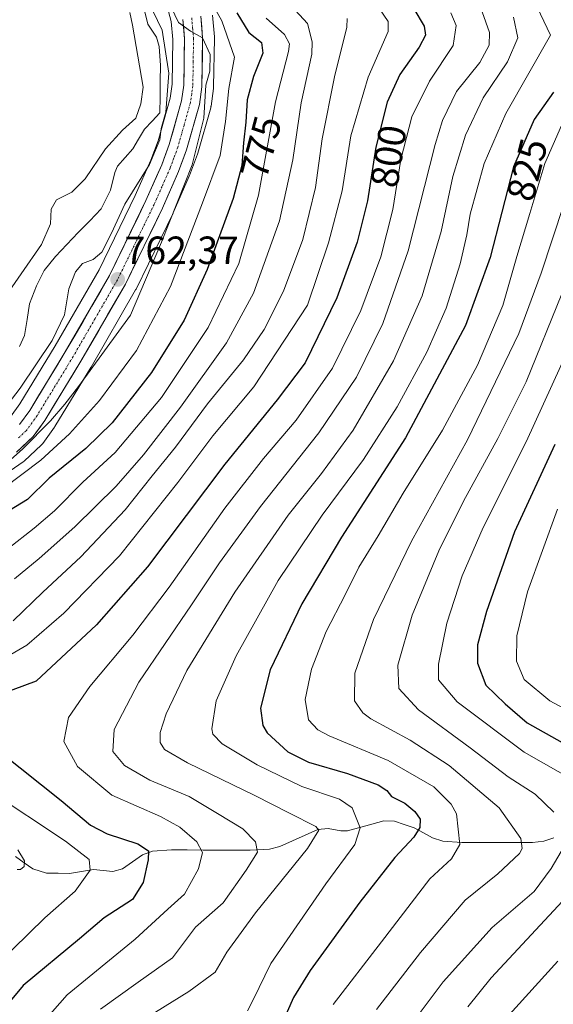
# Model space of a CAD drawing. Units: metres. Extents: x 617089 to 620524, y 4764135 to 4766508.
# Drawn here: x 620203 to 620339, y 4765732 to 4765983 of the extents above; entities that cross this region are included whole.
import ezdxf
from ezdxf.enums import TextEntityAlignment as Align

# ---------------------------------------------------------------- set-up
doc = ezdxf.new("R2010")
doc.units = ezdxf.units.M
doc.header["$MEASUREMENT"] = 0
doc.linetypes.add('TRAZO_Y_PUNTO', pattern=[1, 0.5, -0.25, 0, -0.25])
for name, color, linetype, lineweight in [('Arbolado forestal CxS', 92, 'Continuous', 0), ('Carretera de calzada única', 19, 'Continuous', 13), ('Carretera de calzada única Cxs', 19, 'Continuous', 13), ('Carretera de calzada única eje', 19, 'TRAZO_Y_PUNTO', 0), ('Carátula', 7, 'Continuous', 5), ('Corriente natural lineal', 142, 'Continuous', 13), ('Curva de nivel maestra', 36, 'Continuous', 30), ('Curva de nivel normal', 36, 'Continuous', 0), ('Núcleo urbano CxS', 19, 'Continuous', 0), ('Punto de cota en terreno', 7, 'Continuous', 0), ('Rótulo de curva de nivel directora', 19, 'Continuous', 0), ('Rótulo de punto de cota en terreno', 19, 'Continuous', 0)]:
    doc.layers.add(name, color=color, linetype=linetype, lineweight=lineweight)
doc.styles.add('Arial', font='txt', dxfattribs={"height": 0.2})

# ---------------------------------------------------------------- blocks, each defined once
blk = doc.blocks.new('*U150')
at = {"layer": 'Arbolado forestal CxS', "color": 92, "linetype": 'Continuous', "lineweight": 0}
for points in [[(620193.5575, 4765862.7695, 771.4226), (620204.1275, 4765869.9595, 772.0291), (620204.3685, 4765870.1419, 772.0649), (620204.4985, 4765870.2577, 772.071), (620208.7285, 4765874.2477, 771.8184), (620208.9683, 4765874.5017, 771.7762), (620209.1057, 4765874.6787, 771.7275), (620212.0757, 4765878.8085, 770.5451), (620212.2023, 4765878.9997, 770.5036), (620221.3923, 4765894.0897, 768.0817), (620221.4273, 4765894.1483, 768.0736), (620232.8077, 4765913.8293, 767.0122), (620232.9067, 4765914.0153, 767.0091), (620242.3367, 4765933.3553, 767.8783), (620242.3887, 4765933.4677, 767.8832), (620246.4787, 4765942.8177, 768.6269), (620246.5439, 4765942.9797, 768.6448), (620248.5765, 4765948.4769, 768.695), (620248.6463, 4765948.6917, 768.6595), (620251.9363, 4765960.2915, 768.8857), (620252.0045, 4765960.5891, 768.932), (620252.0205, 4765960.6895, 768.9411), (620252.6605, 4765965.2095, 769.3947), (620252.6897, 4765965.5819, 769.4133), (620252.8899, 4765978.0461, 767.5584), (620252.8779, 4765978.3407, 767.6569), (620252.3779, 4765983.8609, 769.2544)], [(620240.8763, 4765986.1039, 763.2978), (620241.8549, 4765982.2955, 763.3342), (620242.2778, 4765977.7173, 763.3721), (620242.0836, 4765966.2817, 763.351), (620241.5869, 4765962.6881, 762.8929), (620238.5156, 4765951.8701, 762.6974), (620236.6768, 4765946.8829, 762.6679), (620232.7169, 4765937.8601, 762.1895), (620223.4896, 4765918.9091, 762.1258), (620212.2905, 4765899.5321, 761.4073), (620203.2773, 4765884.7579, 761.8707), (620200.9217, 4765881.4745, 762.1771)]]:
    blk.add_polyline3d(points, dxfattribs=at)
blk = doc.blocks.new('*U152')
at = {"layer": 'Núcleo urbano CxS', "color": 19, "linetype": 'Continuous', "lineweight": 0}
for points in [[(620200.9217, 4765881.4745, 762.1771), (620203.2773, 4765884.7579, 761.8707), (620212.2905, 4765899.5321, 761.4073), (620223.4896, 4765918.9091, 762.1258), (620232.7169, 4765937.8601, 762.1895), (620236.6768, 4765946.8829, 762.6679), (620238.5156, 4765951.8701, 762.6974), (620241.5869, 4765962.6881, 762.8929), (620242.0836, 4765966.2817, 763.351), (620242.2778, 4765977.7173, 763.3721), (620241.8549, 4765982.2955, 763.3342), (620240.8763, 4765986.1039, 763.2978)], [(620252.3779, 4765983.8609, 769.2544), (620252.8779, 4765978.3407, 767.6569), (620252.8899, 4765978.0461, 767.5584), (620252.6897, 4765965.5819, 769.4133), (620252.6605, 4765965.2095, 769.3947), (620252.0205, 4765960.6895, 768.9411), (620252.0045, 4765960.5891, 768.932), (620251.9363, 4765960.2915, 768.8857), (620248.6463, 4765948.6917, 768.6595), (620248.5765, 4765948.4769, 768.695), (620246.5439, 4765942.9797, 768.6448), (620246.4787, 4765942.8177, 768.6269), (620242.3887, 4765933.4677, 767.8832), (620242.3367, 4765933.3553, 767.8783), (620232.9067, 4765914.0153, 767.0091), (620232.8077, 4765913.8293, 767.0122), (620221.4273, 4765894.1483, 768.0736), (620221.3923, 4765894.0897, 768.0817), (620212.2023, 4765878.9997, 770.5036), (620212.0757, 4765878.8085, 770.5451), (620209.1057, 4765874.6787, 771.7275), (620208.9683, 4765874.5017, 771.7762), (620208.7285, 4765874.2477, 771.8184), (620204.4985, 4765870.2577, 772.071), (620204.3685, 4765870.1419, 772.0649), (620204.1275, 4765869.9595, 772.0291), (620193.5575, 4765862.7695, 771.4226)]]:
    blk.add_polyline3d(points, dxfattribs=at)
blk = doc.blocks.new('*U155')
at = {"layer": 'Arbolado forestal CxS', "color": 92, "linetype": 'Continuous', "lineweight": 0}
blk.add_polyline3d([(620252.3779, 4765983.8609, 769.2544), (620252.8779, 4765978.3407, 767.6569), (620252.8899, 4765978.0461, 767.5584), (620252.6897, 4765965.5819, 769.4133), (620252.6605, 4765965.2095, 769.3947), (620252.0205, 4765960.6895, 768.9411), (620252.0045, 4765960.5891, 768.932), (620251.9363, 4765960.2915, 768.8857), (620248.6463, 4765948.6917, 768.6595), (620248.5765, 4765948.4769, 768.695), (620246.5439, 4765942.9797, 768.6448), (620246.4787, 4765942.8177, 768.6269), (620242.3887, 4765933.4677, 767.8832), (620242.3367, 4765933.3553, 767.8783), (620232.9067, 4765914.0153, 767.0091), (620232.8077, 4765913.8293, 767.0122), (620221.4273, 4765894.1483, 768.0736), (620221.3923, 4765894.0897, 768.0817), (620212.2023, 4765878.9997, 770.5036), (620212.0757, 4765878.8085, 770.5451), (620209.1057, 4765874.6787, 771.7275), (620208.9683, 4765874.5017, 771.7762), (620208.7285, 4765874.2477, 771.8184), (620204.4985, 4765870.2577, 772.071), (620204.3685, 4765870.1419, 772.0649), (620204.1275, 4765869.9595, 772.0291), (620193.5575, 4765862.7695, 771.4226)], dxfattribs=at)
blk = doc.blocks.new('*U156')
at = {"layer": 'Arbolado forestal CxS', "color": 92, "linetype": 'Continuous', "lineweight": 0}
blk.add_polyline3d([(620240.8763, 4765986.1039, 763.2978), (620241.8549, 4765982.2955, 763.3342), (620242.2778, 4765977.7173, 763.3721), (620242.0836, 4765966.2817, 763.351), (620241.5869, 4765962.6881, 762.8929), (620238.5156, 4765951.8701, 762.6974), (620236.6768, 4765946.8829, 762.6679), (620232.7169, 4765937.8601, 762.1895), (620223.4896, 4765918.9091, 762.1258), (620212.2905, 4765899.5321, 761.4073), (620203.2773, 4765884.7579, 761.8707), (620200.9217, 4765881.4745, 762.1771)], dxfattribs=at)
blk = doc.blocks.new('*U161')
at = {"layer": 'Núcleo urbano CxS', "color": 19, "linetype": 'Continuous', "lineweight": 0}
blk.add_polyline3d([(620252.3779, 4765983.8609, 769.2544), (620252.8779, 4765978.3407, 767.6569), (620252.8899, 4765978.0461, 767.5584), (620252.6897, 4765965.5819, 769.4133), (620252.6605, 4765965.2095, 769.3947), (620252.0205, 4765960.6895, 768.9411), (620252.0045, 4765960.5891, 768.932), (620251.9363, 4765960.2915, 768.8857), (620248.6463, 4765948.6917, 768.6595), (620248.5765, 4765948.4769, 768.695), (620246.5439, 4765942.9797, 768.6448), (620246.4787, 4765942.8177, 768.6269), (620242.3887, 4765933.4677, 767.8832), (620242.3367, 4765933.3553, 767.8783), (620232.9067, 4765914.0153, 767.0091), (620232.8077, 4765913.8293, 767.0122), (620221.4273, 4765894.1483, 768.0736), (620221.3923, 4765894.0897, 768.0817), (620212.2023, 4765878.9997, 770.5036), (620212.0757, 4765878.8085, 770.5451), (620209.1057, 4765874.6787, 771.7275), (620208.9683, 4765874.5017, 771.7762), (620208.7285, 4765874.2477, 771.8184), (620204.4985, 4765870.2577, 772.071), (620204.3685, 4765870.1419, 772.0649), (620204.1275, 4765869.9595, 772.0291), (620193.5575, 4765862.7695, 771.4226)], dxfattribs=at)
blk = doc.blocks.new('*U162')
at = {"layer": 'Núcleo urbano CxS', "color": 19, "linetype": 'Continuous', "lineweight": 0}
blk.add_polyline3d([(620240.8763, 4765986.1039, 763.2978), (620241.8549, 4765982.2955, 763.3342), (620242.2778, 4765977.7173, 763.3721), (620242.0836, 4765966.2817, 763.351), (620241.5869, 4765962.6881, 762.8929), (620238.5156, 4765951.8701, 762.6974), (620236.6768, 4765946.8829, 762.6679), (620232.7169, 4765937.8601, 762.1895), (620223.4896, 4765918.9091, 762.1258), (620212.2905, 4765899.5321, 761.4073), (620203.2773, 4765884.7579, 761.8707), (620200.9217, 4765881.4745, 762.1771)], dxfattribs=at)
blk = doc.blocks.new('*U207')
at = {"layer": 'Curva de nivel normal', "color": 36, "linetype": 'Continuous', "lineweight": 0}
for points in [[(620293.7, 4765987.35, 795), (620297.23, 4765982.29, 795), (620297.2, 4765979.68, 795), (620292.14, 4765968.11, 795), (620287.71, 4765953.11, 795), (620285.45, 4765939.11, 795), (620281.97, 4765925.8, 795), (620276.62, 4765909.94, 795), (620262.95, 4765889.1, 795), (620252.45, 4765876.66, 795), (620243.58, 4765864.76, 795), (620228.66, 4765846.04, 795), (620214.5, 4765831.4, 795), (620205.04, 4765823.28, 795), (620196.78, 4765818.46, 795)], [(620195.33, 4765786.16, 795), (620214.93, 4765773.28, 795), (620220.94, 4765768.59, 795), (620221.21, 4765765.92, 795), (620217.4, 4765760.56, 795), (620209.62, 4765753.77, 795), (620193.13, 4765737.67, 795)]]:
    blk.add_polyline3d(points, dxfattribs=at)
blk = doc.blocks.new('5PATER')
at = {"layer": 'Carátula', "linetype": 'Continuous', "lineweight": 5}
h = blk.add_hatch(color=250, dxfattribs=at)
edge = h.paths.add_edge_path()
edge.add_ellipse((0, 0.01), major_axis=(-1.33, -1.34), ratio=0.999422, start_angle=0, end_angle=360)

msp = doc.modelspace()

# ---------------------------------------------------------------- linework, layer by layer
at = {"layer": 'Carretera de calzada única', "color": 19, "linetype": 'Continuous', "lineweight": 13}
for points in [[(620249.39, 4765983.59), (620249.89, 4765978.07), (620249.69, 4765965.63), (620249.05, 4765961.11), (620245.76, 4765949.51), (620243.73, 4765944.02), (620239.64, 4765934.67), (620230.21, 4765915.33), (620218.83, 4765895.65), (620209.64, 4765880.56), (620206.67, 4765876.43), (620202.44, 4765872.44)], [(620203.19, 4765879.49), (620205.78, 4765883.1), (620214.87, 4765898), (620226.14, 4765917.5), (620235.44, 4765936.6), (620239.46, 4765945.76), (620241.37, 4765950.94), (620244.53, 4765962.07), (620245.08, 4765966.05), (620245.28, 4765977.83), (620244.82, 4765982.81)]]:
    msp.add_lwpolyline(points, dxfattribs=at)
at = {"layer": 'Carretera de calzada única Cxs', "color": 19, "linetype": 'Continuous', "lineweight": 13}
for points in [[(620249.39, 4765983.59, 765.69), (620249.64, 4765980.83, 765.21), (620249.89, 4765978.07, 764.76), (620249.82, 4765973.92, 764.32), (620249.76, 4765969.78, 764.22), (620249.69, 4765965.63, 764.4), (620249.05, 4765961.11, 764.35), (620247.95, 4765957.24, 764.17), (620246.86, 4765953.38, 763.97), (620245.76, 4765949.51, 763.61), (620244.75, 4765946.77, 763.76), (620243.73, 4765944.02, 763.84), (620242.37, 4765940.9, 763.72), (620241, 4765937.79, 763.21), (620239.64, 4765934.67, 763.34), (620237.75, 4765930.8, 763.25), (620235.87, 4765926.93, 762.92), (620233.98, 4765923.07, 762.95), (620232.1, 4765919.2, 762.74), (620230.21, 4765915.33, 762.39), (620227.93, 4765911.39, 762.65), (620225.66, 4765907.46, 762.72), (620223.38, 4765903.52, 762.48), (620221.11, 4765899.59, 761.62), (620218.83, 4765895.65, 762.28), (620216.53, 4765891.88, 761.93), (620214.24, 4765888.11, 762.32), (620211.94, 4765884.33, 762.65), (620209.64, 4765880.56, 764.17), (620208.16, 4765878.5, 764.55), (620206.67, 4765876.43, 764.73), (620204.56, 4765874.44, 764.88), (620202.44, 4765872.44, 765.07)], [(620203.19, 4765879.49, 761.41), (620205.78, 4765883.1, 761.03), (620208.05, 4765886.83, 761.13), (620210.33, 4765890.55, 760.96), (620212.6, 4765894.28, 761.18), (620214.87, 4765898, 761.15), (620217.12, 4765901.9, 761.15), (620219.38, 4765905.8, 761.23), (620221.63, 4765909.7, 761.62), (620223.89, 4765913.6, 761.79), (620226.14, 4765917.5, 762.02), (620228, 4765921.32, 761.75), (620229.86, 4765925.14, 761.83), (620231.72, 4765928.96, 762.34), (620233.58, 4765932.78, 761.9), (620235.44, 4765936.6, 761.97), (620236.78, 4765939.65, 761.94), (620238.12, 4765942.71, 761.66), (620239.46, 4765945.76, 762.13), (620240.42, 4765948.35, 762.72), (620241.37, 4765950.94, 762.97), (620242.42, 4765954.65, 762.5), (620243.48, 4765958.36, 762.26), (620244.53, 4765962.07, 762.59), (620245.08, 4765966.05, 762.83), (620245.15, 4765969.98, 762.77), (620245.21, 4765973.9, 762.9), (620245.28, 4765977.83, 763.41), (620245.05, 4765980.32, 763.61), (620244.82, 4765982.81, 763.87)]]:
    msp.add_polyline3d(points, dxfattribs=at)
at = {"layer": 'Carretera de calzada única eje', "color": 19, "linetype": 'TRAZO_Y_PUNTO', "lineweight": 0}
msp.add_lwpolyline([(620247.1, 4765983.19), (620247.35, 4765980.43), (620247.57, 4765977.94), (620247.48, 4765972.06), (620247.39, 4765965.84), (620247.1, 4765963.84), (620246.78, 4765961.59), (620245.14, 4765955.79), (620243.57, 4765950.23), (620242.55, 4765947.49), (620241.6, 4765944.89), (620239.55, 4765940.21), (620237.53, 4765935.64), (620232.89, 4765926.08), (620228.17, 4765916.41), (620222.48, 4765906.57), (620216.85, 4765896.82), (620212.32, 4765889.38), (620207.71, 4765881.83), (620206.42, 4765880.01), (620204.94, 4765877.96), (620202.82, 4765875.97)], dxfattribs=at)
at = {"layer": 'Corriente natural lineal', "color": 142, "linetype": 'Continuous', "lineweight": 13}
for points in [[(620235.07, 4765985.05, 759.96), (620235.94, 4765981.57, 759.69), (620238.12, 4765978.25, 759.81), (620238.84, 4765975.85, 759.77), (620239.1, 4765971.07, 759.65), (620239.07, 4765967.05, 759.66), (620239.03, 4765963.02, 759.7), (620239, 4765959, 760.31), (620237.05, 4765956.89, 760.15), (620235.09, 4765954.78, 760.22), (620233.57, 4765952.3, 759.75), (620232.06, 4765949.82, 758.9), (620230.13, 4765947.62, 758.66), (620228.2, 4765945.41, 758.71), (620227.49, 4765943.79, 758.61), (620226.38, 4765939.26, 758.16), (620225.18, 4765936.89, 757.96), (620223.99, 4765934.52, 757.75), (620221.08, 4765931.48, 757.27), (620218.16, 4765928.43, 757.1), (620215.25, 4765925.38, 758.22), (620212.34, 4765922.33, 758.76), (620209.49, 4765918.79, 758.83), (620207.48, 4765914.87, 757.67), (620205.7, 4765910.3, 757.15), (620205.1, 4765906.25, 757.09), (620204.5, 4765902.21, 756.96), (620203.18, 4765899.42, 756.89)], [(620339.48, 4765774.11, 838.92), (620336.89, 4765773.26, 837.6), (620334.01, 4765772.98, 836.12), (620329.5, 4765772.97, 834.11), (620324.99, 4765772.96, 832.63), (620320.49, 4765772.96, 831.27), (620315.98, 4765772.95, 830.27), (620311.11, 4765773.29, 828.42), (620308.51, 4765774.13, 827.09), (620306.17, 4765775.41, 825.87), (620303.84, 4765776.69, 824.75), (620301.31, 4765777.52, 823.51), (620298.78, 4765778.35, 822.6), (620296.1, 4765778.49, 821.85), (620291.47, 4765777.22, 820.58), (620286.85, 4765775.95, 818.63), (620285.15, 4765775.92, 817.87), (620281.89, 4765776.48, 816.37), (620279.24, 4765776.24, 815.85), (620276.02, 4765774.81, 815.14), (620272.79, 4765773.38, 813.86), (620269.57, 4765771.94, 812.63), (620266.91, 4765771.24, 811.59), (620262.02, 4765770.96, 809.64), (620258.01, 4765770.98, 807.79), (620254, 4765771, 806.79), (620249.99, 4765771.01, 805.98), (620245.98, 4765771.03, 804.51), (620241.97, 4765771.05, 802.46), (620237.11, 4765770.7, 800), (620234.53, 4765769.79, 799.13), (620231.99, 4765768.03, 798.23), (620229.45, 4765766.26, 797.47), (620226.98, 4765765.55, 796.68), (620222.02, 4765766.09, 795.16), (620218.97, 4765765.58, 794.18), (620215.93, 4765765.07, 793.1), (620213.01, 4765765.11, 792.15), (620210.08, 4765765.14, 791.39), (620206.56, 4765766.19, 790.84), (620204.37, 4765767.78, 790.49), (620202.19, 4765769.37, 790.13)]]:
    msp.add_polyline3d(points, dxfattribs=at)
at = {"layer": 'Curva de nivel maestra', "color": 36, "linetype": 'Continuous', "lineweight": 30}
for points in [[(620303.77, 4765985.48, 800), (620306.36, 4765981.11, 800), (620306.69, 4765978.78, 800), (620305.09, 4765975.69, 800), (620300.16, 4765968.75, 800), (620296.95, 4765961.69, 800), (620294.08, 4765950.21, 800), (620291.96, 4765936.56, 800), (620289.3, 4765926.04, 800), (620284.1, 4765911.81, 800), (620276.07, 4765895.22, 800), (620268.88, 4765885.81, 800), (620255.56, 4765869.39, 800), (620235.83, 4765843.19, 800), (620222.79, 4765828.43, 800), (620207.45, 4765814.11, 800), (620193.12, 4765808.82, 800)], [(620258.59, 4765984.46, 775), (620261.7, 4765979.5, 775), (620264.88, 4765976.88, 775), (620265.21, 4765974.2, 775), (620262.88, 4765968.2, 775), (620261.26, 4765962.26, 775), (620260.94, 4765956.6, 775), (620260.33, 4765951.32, 775), (620259.86, 4765945.52, 775), (620257.66, 4765937.16, 775), (620251.07, 4765919.01, 775), (620245.19, 4765906.12, 775), (620236.84, 4765892.75, 775), (620226.78, 4765879.97, 775), (620220.12, 4765873.38, 775), (620210.78, 4765865.85, 775), (620205.25, 4765860.41, 775), (620200.65, 4765857.6, 775)], [(620339.33, 4765964.24, 825), (620334.41, 4765957.27, 825), (620329.18, 4765945.24, 825), (620323.24, 4765922.1, 825), (620316.91, 4765904.77, 825), (620301.6, 4765876.1, 825), (620285.28, 4765850.76, 825), (620275.21, 4765833.8, 825), (620267.14, 4765817, 825), (620264.64, 4765807.15, 825), (620265.28, 4765802.79, 825), (620266.33, 4765800.86, 825), (620271.64, 4765796.1, 825), (620276.92, 4765793.45, 825), (620286.86, 4765790.56, 825), (620294.68, 4765787.64, 825), (620296.88, 4765786.19, 825), (620298.05, 4765784.69, 825), (620301.42, 4765782.94, 825), (620304.02, 4765780.83, 825), (620305.34, 4765778.85, 825), (620305.28, 4765776.77, 825), (620303.72, 4765774.3, 825), (620298.93, 4765769.11, 825), (620290, 4765757.7, 825), (620277.3, 4765740.28, 825), (620273.08, 4765733.43, 825), (620269.8, 4765726.1, 825)], [(620339.72, 4765874.45, 850), (620329.44, 4765852.19, 850), (620322.28, 4765831.82, 850), (620320, 4765823.35, 850), (620320.02, 4765818.66, 850), (620322.1, 4765813.08, 850), (620327.02, 4765808.33, 850), (620332.66, 4765803.46, 850), (620341.56, 4765798.44, 850)], [(620198.37, 4765795.97, 800), (620213.78, 4765783.69, 800), (620221.32, 4765777.38, 800), (620225.58, 4765775.16, 800), (620233.38, 4765772.56, 800), (620236.05, 4765770.81, 800), (620235.99, 4765768.5, 800), (620234.75, 4765762.74, 800), (620231.99, 4765758.43, 800), (620224.78, 4765753.76, 800), (620218.45, 4765748.38, 800), (620204.1, 4765736.48, 800), (620197.4, 4765728.53, 800)], [(620340.47, 4765742.66, 850), (620327.28, 4765728.15, 850)]]:
    msp.add_polyline3d(points, dxfattribs=at)
at = {"layer": 'Curva de nivel normal', "color": 36, "linetype": 'Continuous', "lineweight": 0}
for points in [[(620250.81, 4765989.68, 770), (620254.81, 4765982.43, 770), (620258.04, 4765973.14, 770), (620256.55, 4765965.14, 770), (620255.74, 4765956.78, 770), (620254.36, 4765948.07, 770), (620249.88, 4765936.02, 770), (620241.67, 4765914.67, 770), (620233.06, 4765898.36, 770), (620223.58, 4765885.67, 770), (620215.92, 4765877.1, 770), (620208.59, 4765870.4, 770), (620198.94, 4765863.1, 770)], [(620333.53, 4765989.6, 820), (620338.59, 4765978.78, 820), (620327.18, 4765958.77, 820), (620321.64, 4765946.06, 820), (620318.09, 4765933.1, 820), (620317.3, 4765927.86, 820), (620315.58, 4765920.44, 820), (620311.96, 4765909.19, 820), (620307.05, 4765897.92, 820), (620299.49, 4765884.02, 820), (620290.91, 4765870.58, 820), (620280.35, 4765856.44, 820), (620269.19, 4765839.72, 820), (620258.41, 4765820.5, 820), (620253.37, 4765809.08, 820), (620252.22, 4765801.95, 820), (620252.53, 4765800.53, 820), (620254.9, 4765798.14, 820), (620263.78, 4765792.74, 820), (620275.2, 4765787.18, 820), (620284.75, 4765784.01, 820), (620288.02, 4765781.8, 820), (620290.05, 4765776.71, 820), (620288.67, 4765772.39, 820), (620281.28, 4765762.38, 820), (620267.32, 4765742.11, 820), (620262.8, 4765732.79, 820), (620261.34, 4765730.01, 820)], [(620241.04, 4765987.76, 765), (620243.75, 4765982.04, 765), (620246.75, 4765979.76, 765), (620249.88, 4765978.06, 765), (620251.78, 4765973.85, 765), (620251.76, 4765969.57, 765), (620250.73, 4765966.06, 765), (620250.22, 4765957.59, 765), (620247.22, 4765945.72, 765), (620239.38, 4765926.03, 765), (620231.45, 4765907.41, 765), (620218.2, 4765889.24, 765), (620214.72, 4765884.7, 765), (620211.12, 4765880.45, 765), (620203.93, 4765873.22, 765), (620187.45, 4765858.72, 765)], [(620272.43, 4765986.28, 785), (620276.62, 4765981.75, 785), (620277.85, 4765977.07, 785), (620277.72, 4765973.92, 785), (620275.02, 4765961.56, 785), (620272.86, 4765946.98, 785), (620269.49, 4765931.44, 785), (620262.9, 4765913, 785), (620255.94, 4765900.32, 785), (620244.21, 4765883.93, 785), (620234.78, 4765871.75, 785), (620227.86, 4765863.77, 785), (620217.32, 4765853.44, 785), (620208.23, 4765845.37, 785), (620201.93, 4765840.18, 785)], [(620237.15, 4765985.01, 760), (620239.53, 4765980.07, 760), (620241.28, 4765969.1, 760), (620240.48, 4765959.14, 760), (620239.3, 4765954.95, 760), (620238.99, 4765952.11, 760), (620236.36, 4765945.78, 760), (620230.02, 4765935.66, 760), (620226.66, 4765928.3, 760), (620224.18, 4765923.44, 760), (620221.97, 4765921.61, 760), (620219.25, 4765920.56, 760), (620217.43, 4765918.44, 760), (620215.8, 4765914.1, 760), (620214.68, 4765907.44, 760), (620211.51, 4765900.94, 760), (620203.32, 4765888.77, 760), (620187.94, 4765868.83, 760)], [(620198.41, 4765910.47, 760), (620208.76, 4765925.42, 760), (620211.08, 4765930.71, 760), (620211.29, 4765934.43, 760), (620212.63, 4765936.78, 760), (620216.5, 4765938.78, 760), (620219.9, 4765942.11, 760), (620225.1, 4765949.78, 760), (620229.43, 4765954.54, 760), (620232.87, 4765957.58, 760), (620234.12, 4765961.24, 760), (620234.75, 4765965.52, 760), (620232, 4765981.35, 760), (620231.28, 4765984.53, 760)], [(620313.19, 4765984.51, 805), (620314.51, 4765981.27, 805), (620313.81, 4765976.11, 805), (620307.73, 4765967.05, 805), (620303.26, 4765957.99, 805), (620300.41, 4765947.08, 805), (620298.36, 4765934.31, 805), (620295.35, 4765922.29, 805), (620290.24, 4765908.59, 805), (620282.97, 4765893.86, 805), (620273.78, 4765880.6, 805), (620265.39, 4765870.87, 805), (620255.54, 4765858.22, 805), (620241.39, 4765838.02, 805), (620232.12, 4765825.82, 805), (620221.09, 4765812.72, 805), (620215.7, 4765804.82, 805), (620214.48, 4765798.73, 805), (620218, 4765792.28, 805), (620226.76, 4765785.03, 805), (620239.15, 4765779.56, 805), (620244.09, 4765776.86, 805), (620248.43, 4765773.08, 805), (620249.83, 4765770.43, 805), (620248.85, 4765766.25, 805), (620245.28, 4765759.8, 805), (620240.97, 4765755.97, 805), (620232.64, 4765748.27, 805), (620215.34, 4765734.08, 805), (620205.96, 4765723.51, 805)], [(620321.19, 4765984.71, 810), (620323, 4765979.48, 810), (620322.96, 4765976.25, 810), (620320.55, 4765971.84, 810), (620314.65, 4765964.42, 810), (620311.04, 4765957.03, 810), (620309.16, 4765950.91, 810), (620302.34, 4765923.8, 810), (620295.84, 4765905.23, 810), (620289.12, 4765891.62, 810), (620279.54, 4765877.35, 810), (620264.66, 4765858.59, 810), (620254.2, 4765844.22, 810), (620247.05, 4765833.51, 810), (620233.62, 4765813.84, 810), (620227.29, 4765801.72, 810), (620227.01, 4765796.14, 810), (620229.96, 4765792.54, 810), (620236.44, 4765788.82, 810), (620246.41, 4765784.66, 810), (620253.7, 4765780.35, 810), (620260.18, 4765776.4, 810), (620263.34, 4765773.15, 810), (620263.84, 4765770.51, 810), (620260.96, 4765765.92, 810), (620255.12, 4765757.53, 810), (620248.05, 4765751.38, 810), (620242.2, 4765743.5, 810), (620233.41, 4765737.37, 810), (620223.86, 4765730.49, 810)], [(620266.12, 4765983.11, 780), (620270.75, 4765978.99, 780), (620272, 4765976.55, 780), (620271.8, 4765974.63, 780), (620268.44, 4765961.8, 780), (620264.16, 4765937.98, 780), (620259.1, 4765920.57, 780), (620251.27, 4765904.27, 780), (620239.43, 4765886.42, 780), (620227.57, 4765872.37, 780), (620219.31, 4765864.82, 780), (620212.12, 4765857.5, 780), (620206.93, 4765853.06, 780), (620200.24, 4765847.85, 780)], [(620286.72, 4765983.01, 790), (620286.66, 4765980.82, 790), (620283.5, 4765968.12, 790), (620280.39, 4765952.39, 790), (620278.66, 4765939.92, 790), (620275.48, 4765926.7, 790), (620270.48, 4765913.5, 790), (620265.61, 4765903.71, 790), (620260.34, 4765895.98, 790), (620251.17, 4765884.81, 790), (620242.99, 4765873.77, 790), (620237.01, 4765866.42, 790), (620230.17, 4765857.72, 790), (620218.86, 4765845.76, 790), (620209.14, 4765836.77, 790), (620201.6, 4765829.44, 790)], [(620329.12, 4765983.37, 815), (620330.25, 4765978.07, 815), (620327.66, 4765972.02, 815), (620321.45, 4765962.83, 815), (620316.9, 4765953.27, 815), (620313.67, 4765942.78, 815), (620310.73, 4765928.69, 815), (620305.87, 4765912.33, 815), (620298.58, 4765895.72, 815), (620288.26, 4765878.08, 815), (620280.19, 4765867.01, 815), (620271.66, 4765856.44, 815), (620258.12, 4765836.77, 815), (620245.84, 4765816.77, 815), (620240.55, 4765805.77, 815), (620239.07, 4765801.02, 815), (620239.09, 4765798.44, 815), (620240.14, 4765796.69, 815), (620246, 4765793.24, 815), (620263.17, 4765784.94, 815), (620272.07, 4765780.39, 815), (620278.73, 4765777.05, 815), (620279.49, 4765776.06, 815), (620276.63, 4765771.43, 815), (620263.41, 4765755.03, 815), (620256.1, 4765745.01, 815), (620253.05, 4765739.92, 815), (620246.39, 4765734.99, 815), (620231.17, 4765725.54, 815)], [(620341.4, 4765955.71, 830), (620337.17, 4765946.02, 830), (620333.31, 4765933.29, 830), (620329.97, 4765922.34, 830), (620326.43, 4765909.86, 830), (620319.97, 4765894.63, 830), (620311.03, 4765878.11, 830), (620301.04, 4765862.02, 830), (620294.66, 4765851.1, 830), (620289.7, 4765843.1, 830), (620286.24, 4765836.1, 830), (620281.4, 4765826.77, 830), (620277.67, 4765817.12, 830), (620276.04, 4765809.37, 830), (620276.89, 4765804.22, 830), (620279.29, 4765801.64, 830), (620282.14, 4765800.14, 830), (620297.22, 4765793.88, 830), (620308.84, 4765787.13, 830), (620313.3, 4765782.7, 830), (620314.63, 4765780.22, 830), (620315.49, 4765772.41, 830), (620313.34, 4765768.8, 830), (620307.82, 4765763.67, 830), (620295.54, 4765747.62, 830), (620283.14, 4765731.62, 830)], [(620344.86, 4765944.4, 835), (620336.26, 4765918.13, 835), (620330.53, 4765902.74, 835), (620317.44, 4765875.64, 835), (620303.15, 4765849.74, 835), (620293.46, 4765829.77, 835), (620288.72, 4765816.1, 835), (620288.58, 4765809.1, 835), (620290.7, 4765806.02, 835), (620292.82, 4765804.46, 835), (620302.78, 4765799.04, 835), (620312.79, 4765792.57, 835), (620325.51, 4765781.8, 835), (620331.04, 4765774, 835), (620331.39, 4765771.38, 835), (620330.68, 4765770.14, 835), (620325.19, 4765764.94, 835), (620316.8, 4765758.22, 835), (620305.46, 4765744.92, 835), (620294.2, 4765730.36, 835)], [(620341.46, 4765912.86, 840), (620332.36, 4765890.41, 840), (620325.18, 4765875.91, 840), (620316.42, 4765859.97, 840), (620310.14, 4765847.3, 840), (620303.36, 4765830.88, 840), (620299.68, 4765818.19, 840), (620299.92, 4765812.22, 840), (620304.96, 4765806.76, 840), (620318.08, 4765797.12, 840), (620327.8, 4765789.71, 840), (620334.71, 4765785.28, 840), (620339.48, 4765780.71, 840)], [(620343.42, 4765899.3, 845), (620332.38, 4765875.1, 845), (620321.42, 4765853.22, 845), (620316.09, 4765840.92, 845), (620312.2, 4765828.89, 845), (620310, 4765818.44, 845), (620310.01, 4765814.44, 845), (620314.82, 4765808.82, 845), (620331.84, 4765795.98, 845), (620349.22, 4765786.08, 845)], [(620340.42, 4765857.9, 855), (620332.72, 4765836.82, 855), (620329.97, 4765825.62, 855), (620329.89, 4765819.2, 855), (620331.9, 4765814.54, 855), (620338.43, 4765809.07, 855), (620351.27, 4765802.14, 855)], [(620202.8, 4765771.11, 790), (620204.5, 4765768.3, 790), (620204.4, 4765766.84, 790), (620203.48, 4765766.08, 790), (620202.57, 4765766.08, 790)], [(620341.34, 4765770.66, 840), (620338.8, 4765766.32, 840), (620334.44, 4765760.43, 840), (620323.74, 4765751.26, 840), (620311.26, 4765737.44, 840), (620304.12, 4765727.89, 840)], [(620341.65, 4765758.01, 845), (620323.45, 4765738.44, 845), (620317.55, 4765731.06, 845)]]:
    msp.add_polyline3d(points, dxfattribs=at)

# ---------------------------------------------------------------- block references
at = {"layer": 'Arbolado forestal CxS', "color": 92, "linetype": 'Continuous', "lineweight": 0}
for name in ['*U150', '*U156', '*U155']:
    msp.add_blockref(name, (0, 0), dxfattribs=at)
at = {"layer": 'Curva de nivel normal', "color": 36, "linetype": 'Continuous', "lineweight": 0}
msp.add_blockref('*U207', (0, 0), dxfattribs=at)
at = {"layer": 'Núcleo urbano CxS', "color": 19, "linetype": 'Continuous', "lineweight": 0}
for name in ['*U152', '*U162', '*U161']:
    msp.add_blockref(name, (0, 0), dxfattribs=at)
at = {"layer": 'Punto de cota en terreno', "linetype": 'Continuous', "lineweight": 0}
msp.add_blockref('5PATER', (620228.22, 4765916.49, 762.37), dxfattribs=at)

# ---------------------------------------------------------------- texts
at = {"layer": 'Rótulo de curva de nivel directora', "color": 19, "linetype": 'Continuous', "lineweight": 0, "style": 'Arial'}
for s, rotation, p in [('775', 75.2563, (620264.76, 4765950.23)), ('800', 81.1718, (620297.29, 4765947.9)), ('825', 75.6031, (620332.63, 4765944.48))]:
    msp.add_text(s, height=7, rotation=rotation, dxfattribs=at).set_placement(p, align=Align.MIDDLE_CENTER)
at = {"layer": 'Rótulo de punto de cota en terreno', "color": 19, "linetype": 'Continuous', "lineweight": 0, "style": 'Arial'}
msp.add_text('762,37', height=7, dxfattribs=at).set_placement((620229.98, 4765918.25), align=Align.BOTTOM_LEFT)

doc.saveas('drawing.dxf')
